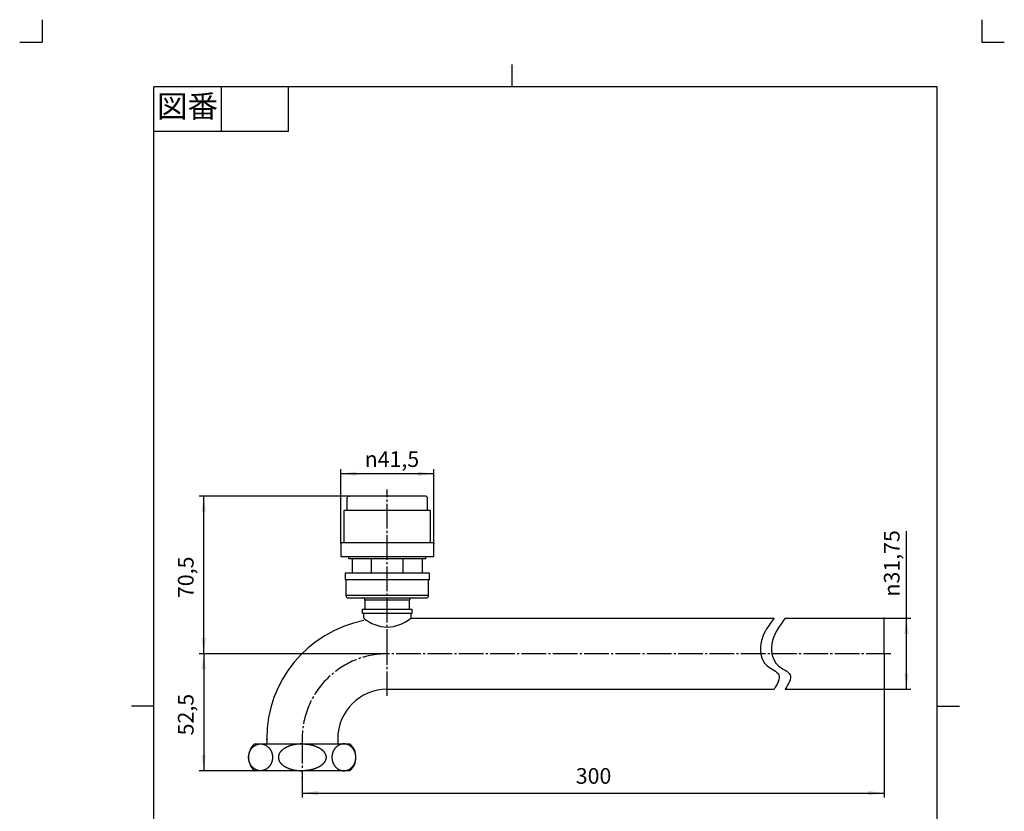
# Model space of a CAD drawing. Units: inches. Extents: x -10 to 430, y -10 to 604.
# Drawn here: x -10 to 430, y 250 to 604 of the extents above; entities that cross this region are included whole.
import ezdxf

# ---------------------------------------------------------------- set-up
doc = ezdxf.new("R2010")
doc.units = ezdxf.units.IN
doc.linetypes.add('DASH_CENTER', pattern=[14, 11, -1, 1, -1])
doc.linetypes.add('PHANTOM', pattern=[13, 10, -1, 0, -1, 0, -1])
for name, color, linetype in [('1', 7, 'Continuous'), ('JISSEN', 7, 'Continuous'), ('SUNPOU', 7, 'Continuous')]:
    doc.layers.add(name, color=color, linetype=linetype)
doc.styles.add('CONVERTER_11', font='txt.shx', dxfattribs={"width": 0.9})
doc.dimstyles.new('ME10_DIM_10', dxfattribs={"dimtxt": 7, "dimasz": 7, "dimexe": 2, "dimexo": 0, "dimgap": 2, "dimtad": 1, "dimzin": 12, "dimdsep": 46, "dimtxsty": 'CONVERTER_11', "dimsah": 1, "dimcen": 0.09, "dimclrd": 2, "dimclre": 2, "dimclrt": 7, "dimadec": 0, "dimazin": 0, "dimtfac": 1, "dimtdec": 4, "dimtix": 1, "dimtmove": 0, "dimatfit": 3, "dimfxl": 1, "dimtolj": 1, "dimtzin": 0, "dimarcsym": 0})
doc.dimstyles.new('ME10_DIM_11', dxfattribs={"dimtxt": 7, "dimasz": 7, "dimexe": 2, "dimexo": 0, "dimgap": 2, "dimtad": 1, "dimzin": 12, "dimdsep": 46, "dimtxsty": 'CONVERTER_11', "dimsah": 1, "dimcen": 0.09, "dimclrd": 2, "dimclre": 2, "dimclrt": 7, "dimadec": 0, "dimazin": 0, "dimtfac": 1, "dimtdec": 4, "dimtix": 1, "dimtmove": 0, "dimatfit": 3, "dimfxl": 1, "dimtolj": 1, "dimtzin": 0, "dimarcsym": 0})
doc.dimstyles.new('ME10_DIM_12', dxfattribs={"dimtxt": 7, "dimasz": 7, "dimexe": 2, "dimexo": 0, "dimgap": 2, "dimtad": 1, "dimzin": 12, "dimdsep": 46, "dimtxsty": 'CONVERTER_11', "dimsah": 1, "dimcen": 0.09, "dimclrd": 2, "dimclre": 2, "dimclrt": 7, "dimadec": 0, "dimazin": 0, "dimtfac": 1, "dimtdec": 4, "dimtix": 1, "dimtmove": 0, "dimatfit": 3, "dimfxl": 1, "dimtolj": 1, "dimtzin": 0, "dimarcsym": 0})
doc.dimstyles.new('ME10_DIM_13', dxfattribs={"dimtxt": 7, "dimasz": 7, "dimexe": 2, "dimexo": 0, "dimgap": 2, "dimtad": 1, "dimzin": 12, "dimdsep": 46, "dimtxsty": 'CONVERTER_11', "dimsah": 1, "dimcen": 0.09, "dimclrd": 2, "dimclre": 2, "dimclrt": 7, "dimadec": 0, "dimazin": 0, "dimtfac": 1, "dimtdec": 4, "dimtix": 1, "dimtmove": 0, "dimatfit": 3, "dimfxl": 1, "dimtolj": 1, "dimtzin": 0, "dimarcsym": 0})
doc.dimstyles.new('ME10_DIM_14', dxfattribs={"dimtxt": 7, "dimasz": 7, "dimexe": 2, "dimexo": 0, "dimgap": 2, "dimtad": 1, "dimzin": 12, "dimdsep": 46, "dimtxsty": 'CONVERTER_11', "dimsah": 1, "dimcen": 0.09, "dimclrd": 2, "dimclre": 2, "dimclrt": 7, "dimadec": 0, "dimazin": 0, "dimtfac": 1, "dimtdec": 4, "dimtix": 1, "dimtmove": 0, "dimatfit": 3, "dimfxl": 1, "dimtolj": 1, "dimtzin": 0, "dimarcsym": 0})

# ---------------------------------------------------------------- blocks, each defined once
blk = doc.blocks.new('開示A4')
at = {"layer": '1', "color": 4, "linetype": 'PHANTOM'}
for p, q in [((0, 302), (0, 297)), ((210, 302), (210, 297)), ((-5, 297), (0, 297)), ((210, 297), (215, 297))]:
    blk.add_line(p, q, dxfattribs=at)
at = {"layer": '1', "color": 2, "linetype": 'Continuous'}
for p, q in [((105, 287), (105, 292)), ((40, 287), (40, 277)), ((55, 287), (55, 277)), ((55, 277), (25, 277)), ((25, 148.5), (20, 148.5)), ((200, 148.5), (205, 148.5))]:
    blk.add_line(p, q, dxfattribs=at)
at = {"layer": '1', "color": 7, "linetype": 'Continuous'}
for p, q in [((25, 148.5), (25, 287)), ((105, 287), (25, 287)), ((200, 287), (105, 287)), ((200, 148.5), (200, 287)), ((25, 10), (25, 148.5)), ((200, 10), (200, 148.5))]:
    blk.add_line(p, q, dxfattribs=at)
at = {"layer": '1', "color": 2, "insert": (32.5, 282), "char_height": 5, "attachment_point": 5, "style": 'CONVERTER_11'}
blk.add_mtext('図番', dxfattribs=at)
blk = doc.blocks.new('開示A4枠')
at = {"layer": '1', "xscale": 2, "yscale": 2, "zscale": 2}
blk.add_blockref('開示A4', (0, 0), dxfattribs=at)
blk = doc.blocks.new('*D3')
at = {"layer": '1', "color": 2, "linetype": 'Continuous'}
for p, q in [((133.5, 369.86), (133.5, 402.96)), ((175, 400.96), (133.5, 400.96)), ((175, 369.86), (175, 402.96))]:
    blk.add_line(p, q, dxfattribs=at)
at = {"layer": '1', "color": 2}
for points in [[(140.5, 401.89), (140.5, 400.04), (133.5, 400.96)], [(168, 400.04), (168, 401.89), (175, 400.96)]]:
    blk.add_solid(points, dxfattribs=at)
at = {"layer": '1', "color": 7, "insert": (144.14, 404.01), "char_height": 7, "attachment_point": 7, "rotation": 0.0003, "line_spacing_factor": 0.60024, "style": 'CONVERTER_11'}
blk.add_mtext('\\C7;{\\Fgdt;n}\\C7;41,5', dxfattribs=at)
blk = doc.blocks.new('*D4')
at = {"layer": '1', "color": 2, "linetype": 'Continuous'}
for p, q in [((137.25, 390.96), (70.25, 390.96)), ((72.25, 320.46), (72.25, 390.96)), ((154.25, 320.46), (70.25, 320.46))]:
    blk.add_line(p, q, dxfattribs=at)
at = {"layer": '1', "color": 2}
for points in [[(73.17, 383.96), (71.33, 383.96), (72.25, 390.96)], [(71.33, 327.46), (73.17, 327.46), (72.25, 320.46)]]:
    blk.add_solid(points, dxfattribs=at)
at = {"layer": '1', "color": 7, "insert": (69.9, 345.38), "char_height": 7, "attachment_point": 7, "rotation": 90, "line_spacing_factor": 0.60024, "style": 'CONVERTER_11'}
blk.add_mtext('70,5', dxfattribs=at)
blk = doc.blocks.new('*D5')
at = {"layer": '1', "color": 2, "linetype": 'Continuous'}
for p, q in [((376.25, 304.59), (376.25, 256.16)), ((116.25, 265.16), (116.25, 256.16)), ((116.25, 258.16), (376.25, 258.16))]:
    blk.add_line(p, q, dxfattribs=at)
at = {"layer": '1', "color": 2}
for points in [[(123.25, 259.09), (123.25, 257.24), (116.25, 258.16)], [(369.25, 257.24), (369.25, 259.09), (376.25, 258.16)]]:
    blk.add_solid(points, dxfattribs=at)
at = {"layer": '1', "color": 7, "insert": (238.5, 260.16), "char_height": 7, "attachment_point": 7, "rotation": 0.0003, "line_spacing_factor": 0.60024, "style": 'CONVERTER_11'}
blk.add_mtext('300', dxfattribs=at)
blk = doc.blocks.new('*D6')
at = {"layer": '1', "color": 2, "linetype": 'Continuous'}
for p, q in [((386.25, 336.34), (386.25, 375.24)), ((376.25, 336.34), (388.25, 336.34)), ((386.25, 304.59), (386.25, 336.34)), ((376.25, 304.59), (388.25, 304.59))]:
    blk.add_line(p, q, dxfattribs=at)
at = {"layer": '1', "color": 2}
for points in [[(387.17, 329.34), (385.33, 329.34), (386.25, 336.34)], [(385.33, 311.59), (387.17, 311.59), (386.25, 304.59)]]:
    blk.add_solid(points, dxfattribs=at)
at = {"layer": '1', "color": 7, "insert": (383.2, 346.05), "char_height": 7, "attachment_point": 7, "rotation": 90, "line_spacing_factor": 0.60024, "style": 'CONVERTER_11'}
blk.add_mtext('\\C7;{\\Fgdt;n}\\C7;31,75', dxfattribs=at)
blk = doc.blocks.new('*D7')
at = {"layer": '1', "color": 2, "linetype": 'Continuous'}
for p, q in [((154.25, 320.46), (70.25, 320.46)), ((72.25, 320.46), (72.25, 268.16)), ((94.96, 268.16), (70.25, 268.16))]:
    blk.add_line(p, q, dxfattribs=at)
at = {"layer": '1', "color": 2}
for points in [[(73.17, 313.46), (71.33, 313.46), (72.25, 320.46)], [(71.33, 275.16), (73.17, 275.16), (72.25, 268.16)]]:
    blk.add_solid(points, dxfattribs=at)
at = {"layer": '1', "color": 7, "insert": (69.9, 283.98), "char_height": 7, "attachment_point": 7, "rotation": 90, "line_spacing_factor": 0.60024, "style": 'CONVERTER_11'}
blk.add_mtext('52,5', dxfattribs=at)

msp = doc.modelspace()

# ---------------------------------------------------------------- linework, layer by layer
at = {"layer": '1', "color": 2, "linetype": 'DASH_CENTER'}
for p, q in [((154.252, 320.464), (154.252, 393.964)), ((154.252, 301.589), (154.252, 320.464)), ((379.252, 320.464), (154.252, 320.464)), ((116.252, 282.464), (116.252, 265.164))]:
    msp.add_line(p, q, dxfattribs=at)
msp.add_arc((154.252, 282.464), 38, 90, 180, dxfattribs=at)
at = {"layer": '1', "color": 2, "linetype": 'Continuous'}
for points in [[(327.126, 336.339), (324.788, 333.282), (320.112, 327.168), (321.05, 315.168), (331.368, 311.743), (328.541, 306.975), (327.126, 304.589)], [(332.126, 336.339), (329.788, 333.282), (325.112, 327.168), (326.05, 315.168), (336.368, 311.743), (333.541, 306.975), (332.126, 304.589)]]:
    msp.add_open_spline(points, degree=3, knots=[0, 0, 0, 0, 11.4573802, 22.9134226, 29.6780384, 36.451568, 36.451568, 36.451568, 36.451568], dxfattribs=at)
at = {"layer": '1', "color": 7}
for p in [(137.252, 390.964), (133.502, 369.864), (175.002, 369.864), (376.252, 336.339), (154.252, 320.464), (154.252, 320.464), (376.252, 304.589), (376.252, 304.589), (94.96, 268.164), (116.252, 265.164)]:
    msp.add_point(p, dxfattribs=at)
at = {"layer": 'JISSEN', "color": 7, "linetype": 'Continuous'}
for p, q in [((136.252, 389.964), (136.252, 384.564)), ((154.252, 390.964), (137.252, 390.964)), ((171.252, 390.964), (154.252, 390.964)), ((172.252, 384.564), (172.252, 389.964)), ((134.902, 384.364), (134.902, 370.064)), ((154.252, 384.564), (135.102, 384.564)), ((173.402, 384.564), (154.252, 384.564)), ((173.602, 370.064), (173.602, 384.364)), ((133.502, 369.864), (133.502, 364.164)), ((154.252, 370.064), (133.702, 370.064)), ((174.802, 370.064), (154.252, 370.064)), ((175.002, 364.164), (175.002, 369.864)), ((133.702, 363.964), (154.252, 363.964)), ((137.002, 363.964), (137.002, 363.164)), ((154.252, 362.964), (137.202, 362.964)), ((138.502, 362.964), (138.502, 356.464)), ((147.252, 356.464), (147.252, 362.964)), ((154.252, 363.964), (174.802, 363.964)), ((171.302, 362.964), (154.252, 362.964)), ((161.252, 362.964), (161.252, 356.464)), ((170.002, 356.464), (170.002, 362.964)), ((171.502, 363.164), (171.502, 363.964)), ((154.252, 356.464), (135.402, 356.464)), ((135.402, 356.464), (135.402, 353.464)), ((173.102, 356.464), (154.252, 356.464)), ((173.102, 353.464), (173.102, 356.464)), ((154.252, 353.464), (135.402, 353.464)), ((135.752, 353.464), (135.752, 346.464)), ((173.102, 353.464), (154.252, 353.464)), ((172.752, 346.464), (172.752, 353.464)), ((154.252, 346.464), (135.752, 346.464)), ((136.752, 345.464), (154.252, 345.464)), ((154.252, 344.464), (144.252, 344.464)), ((144.252, 344.464), (144.252, 340.464)), ((172.752, 346.464), (154.252, 346.464)), ((154.252, 345.464), (171.752, 345.464)), ((164.252, 344.464), (154.252, 344.464)), ((164.252, 340.464), (164.252, 344.464)), ((143.252, 338.464), (143.252, 340.464)), ((143.252, 340.464), (154.252, 340.464)), ((144.252, 340.464), (154.252, 340.464)), ((154.252, 340.464), (165.252, 340.464)), ((154.252, 340.464), (164.252, 340.464)), ((165.252, 340.464), (165.252, 338.464)), ((154.252, 338.464), (143.252, 338.464)), ((154.252, 338.464), (143.752, 338.464)), ((143.752, 336.339), (143.752, 338.464)), ((165.252, 338.464), (154.252, 338.464)), ((164.752, 338.464), (154.252, 338.464)), ((164.752, 338.464), (164.752, 336.339)), ((164.752, 336.339), (327.126, 336.339)), ((332.126, 336.339), (376.252, 336.339)), ((376.252, 320.464), (376.252, 336.339)), ((376.252, 320.464), (376.252, 304.589)), ((154.252, 304.589), (327.126, 304.589)), ((332.126, 304.589), (376.252, 304.589)), ((100.377, 282.464), (100.377, 281.937)), ((100.377, 281.937), (100.377, 280.164)), ((132.127, 282.464), (132.127, 280.164)), ((94.96, 280.164), (100.377, 280.164)), ((100.377, 280.164), (116.252, 280.164)), ((116.252, 280.164), (137.543, 280.164)), ((116.252, 268.164), (94.96, 268.164)), ((137.543, 268.164), (116.252, 268.164))]:
    msp.add_line(p, q, dxfattribs=at)
for centre, radius, start, end in [((137.252, 389.964), 1, 90, 180), ((171.252, 389.964), 1, 0, 90), ((135.102, 384.364), 0.2, 90, 180), ((173.402, 384.364), 0.2, 0, 90), ((133.702, 369.864), 0.2, 90, 180), ((174.802, 369.864), 0.2, 0, 90), ((133.702, 364.164), 0.2, 180, 270), ((137.202, 363.164), 0.2, 180, 270), ((171.302, 363.164), 0.2, 270, 0), ((174.802, 364.164), 0.2, 270, 0), ((136.752, 346.464), 1, 180, 270), ((143.252, 344.464), 1, 0, 90), ((165.252, 344.464), 1, 90, 180), ((171.752, 346.464), 1, 270, 0), ((154.252, 282.464), 53.875, 101.23862, 180), ((154.955, 350.105), 17.748, 230.8608, 267.73114), ((153.549, 350.105), 17.748, 272.26886, 309.1392), ((154.252, 282.464), 22.125, 90, 180), ((100.252, 274.164), 8, 131.40962, 228.59038), ((132.252, 274.164), 8, 311.40962, 48.59038)]:
    msp.add_arc(centre, radius, start, end, dxfattribs=at)
for points, knots in [([(96.251, 279.959), (96.176, 279.936), (96.027, 279.889), (95.807, 279.804), (95.589, 279.709), (95.376, 279.603), (95.168, 279.487), (94.964, 279.361), (94.765, 279.225), (94.571, 279.079), (94.383, 278.925), (94.202, 278.761), (94.027, 278.588), (93.859, 278.406), (93.698, 278.218), (93.545, 278.021), (93.399, 277.816), (93.261, 277.605), (93.132, 277.387), (93.012, 277.164), (92.9, 276.934), (92.797, 276.699), (92.704, 276.46), (92.619, 276.216), (92.545, 275.968), (92.479, 275.716), (92.424, 275.462), (92.379, 275.206), (92.344, 274.947), (92.318, 274.687), (92.303, 274.426), (92.298, 274.164), (92.303, 273.903), (92.318, 273.642), (92.344, 273.381), (92.379, 273.123), (92.424, 272.866), (92.479, 272.612), (92.545, 272.361), (92.619, 272.113), (92.704, 271.869), (92.797, 271.63), (92.9, 271.394), (93.012, 271.165), (93.132, 270.941), (93.261, 270.724), (93.399, 270.512), (93.545, 270.308), (93.698, 270.111), (93.859, 269.922), (94.027, 269.741), (94.202, 269.568), (94.383, 269.404), (94.571, 269.25), (94.765, 269.104), (94.964, 268.967), (95.168, 268.841), (95.376, 268.726), (95.589, 268.62), (95.807, 268.525), (96.027, 268.441), (96.25, 268.367), (96.477, 268.305), (96.705, 268.254), (96.936, 268.214), (97.167, 268.185), (97.399, 268.168), (97.632, 268.162), (97.865, 268.168), (98.098, 268.185), (98.329, 268.214), (98.559, 268.254), (98.788, 268.305), (99.014, 268.367), (99.238, 268.441), (99.458, 268.525), (99.675, 268.62), (99.889, 268.726), (100.097, 268.841), (100.301, 268.967), (100.5, 269.104), (100.694, 269.25), (100.881, 269.404), (101.063, 269.568), (101.238, 269.741), (101.406, 269.922), (101.567, 270.111), (101.72, 270.308), (101.866, 270.512), (102.003, 270.724), (102.132, 270.941), (102.253, 271.165), (102.365, 271.394), (102.468, 271.63), (102.561, 271.869), (102.645, 272.113), (102.72, 272.361), (102.785, 272.612), (102.84, 272.866), (102.886, 273.123), (102.921, 273.381), (102.946, 273.642), (102.962, 273.903), (102.967, 274.164), (102.962, 274.426), (102.946, 274.687), (102.921, 274.947), (102.886, 275.206), (102.84, 275.462), (102.785, 275.716), (102.72, 275.968), (102.645, 276.216), (102.561, 276.46), (102.468, 276.699), (102.365, 276.934), (102.253, 277.164), (102.132, 277.387), (102.003, 277.605), (101.866, 277.816), (101.72, 278.021), (101.567, 278.218), (101.406, 278.406), (101.238, 278.588), (101.063, 278.761), (100.881, 278.925), (100.694, 279.079), (100.5, 279.225), (100.301, 279.361), (100.097, 279.487), (99.889, 279.603), (99.675, 279.709), (99.458, 279.804), (99.238, 279.888), (99.014, 279.961), (98.788, 280.024), (98.559, 280.075), (98.329, 280.115), (98.098, 280.143), (97.865, 280.161), (97.632, 280.166), (97.399, 280.161), (97.167, 280.143), (96.936, 280.115), (96.705, 280.075), (96.477, 280.024), (96.326, 279.981), (96.251, 279.959)], [0, 0, 0, 0, 0.2347905, 0.4695793, 0.7077439, 0.9459113, 1.1840819, 1.4222515, 1.6648963, 1.9075436, 2.150194, 2.392844, 2.6404863, 2.8881306, 3.1357776, 3.3834245, 3.6359665, 3.88851, 4.1410556, 4.3936012, 4.6503753, 4.9071506, 5.1639273, 5.4207041, 5.6805754, 5.9404475, 6.2003204, 6.4601933, 6.7216979, 6.9832031, 7.2447085, 7.5062137, 7.7677189, 8.0292244, 8.2907295, 8.5522342, 8.812107, 9.07198, 9.3318521, 9.5917234, 9.8485001, 10.1052769, 10.3620521, 10.6188262, 10.8713719, 11.1239175, 11.376461, 11.6290029, 11.8766498, 12.1242969, 12.3719412, 12.6195834, 12.8622334, 13.1048839, 13.3475311, 13.5901759, 13.8283455, 14.0665161, 14.3046835, 14.5428481, 14.7776369, 15.0124274, 15.2472155, 15.4820006, 15.7149699, 15.9479416, 16.1809123, 16.4138803, 16.6468482, 16.879819, 17.1127907, 17.34576, 17.5805451, 17.8153331, 18.0501236, 18.2849125, 18.523077, 18.7612445, 18.9994151, 19.2375847, 19.4802294, 19.7228767, 19.9655272, 20.2081771, 20.4558194, 20.7034637, 20.9511108, 21.1987577, 21.4512996, 21.7038431, 21.9563887, 22.2089343, 22.4657085, 22.7224837, 22.9792605, 23.2360372, 23.4959085, 23.7557806, 24.0156535, 24.2755264, 24.5370311, 24.7985362, 25.0600417, 25.3215469, 25.583052, 25.8445575, 26.1060626, 26.3675673, 26.6274402, 26.8873131, 27.1471852, 27.4070565, 27.6638332, 27.92061, 28.1773852, 28.4341594, 28.686705, 28.9392506, 29.1917941, 29.444336, 29.6919829, 29.93963, 30.1872743, 30.4349166, 30.6775665, 30.920217, 31.1628643, 31.405509, 31.6436786, 31.8818493, 32.1200167, 32.3581812, 32.5929701, 32.8277606, 33.0625486, 33.2973337, 33.5303031, 33.7632747, 33.9962455, 34.2292134, 34.4621814, 34.6951521, 34.9281238, 35.1610931, 35.3958782, 35.6306663, 35.6306663, 35.6306663, 35.6306663]), ([(116.252, 280.164), (115.64, 280.147), (114.416, 280.114), (113.059, 279.903), (112.178, 279.711), (111.755, 279.607), (111.335, 279.491), (110.927, 279.365), (110.531, 279.23), (110.147, 279.087), (109.769, 278.931), (109.405, 278.767), (109.057, 278.596), (108.724, 278.417), (108.398, 278.227), (108.09, 278.03), (107.8, 277.827), (107.527, 277.619), (107.265, 277.399), (107.022, 277.174), (106.798, 276.946), (106.594, 276.714), (106.403, 276.472), (106.232, 276.226), (106.082, 275.978), (105.952, 275.729), (105.839, 275.472), (105.747, 275.212), (105.676, 274.952), (105.625, 274.692), (105.594, 274.429), (105.583, 274.164), (105.594, 273.9), (105.625, 273.637), (105.676, 273.377), (105.747, 273.116), (105.839, 272.857), (105.952, 272.6), (106.082, 272.351), (106.232, 272.103), (106.403, 271.857), (106.594, 271.614), (106.798, 271.383), (107.022, 271.155), (107.265, 270.93), (107.527, 270.71), (107.8, 270.502), (108.09, 270.299), (108.398, 270.102), (108.724, 269.911), (109.057, 269.733), (109.405, 269.562), (109.769, 269.398), (110.147, 269.242), (110.531, 269.098), (110.927, 268.964), (111.335, 268.838), (111.755, 268.722), (112.178, 268.617), (113.059, 268.425), (114.416, 268.215), (115.64, 268.181), (116.252, 268.164)], [0, 0, 0, 0, 1.8351483, 3.6702966, 4.1060007, 4.5416841, 4.9773767, 5.4130738, 5.8225295, 6.2319808, 6.6414311, 7.0508806, 7.4282967, 7.8057079, 8.1831168, 8.5605232, 8.9029409, 9.2453525, 9.5877569, 9.9301548, 10.2385743, 10.5469885, 10.8553768, 11.1637486, 11.4443401, 11.7249339, 12.0054445, 12.285923, 12.5504988, 12.8150951, 13.0796246, 13.3441174, 13.6086102, 13.8731397, 14.137736, 14.4023119, 14.6827904, 14.963301, 15.2438948, 15.5244862, 15.8328581, 16.1412464, 16.4496605, 16.7580801, 17.1004779, 17.4428824, 17.785294, 18.1277117, 18.5051181, 18.882527, 19.2599382, 19.6373543, 20.0468038, 20.456254, 20.8657053, 21.2751611, 21.7108582, 22.1465508, 22.5822342, 23.0179382, 24.8530865, 26.6882349, 26.6882349, 26.6882349, 26.6882349]), ([(116.252, 280.164), (116.864, 280.147), (118.088, 280.114), (119.444, 279.903), (120.326, 279.711), (120.749, 279.607), (121.169, 279.491), (121.577, 279.365), (121.973, 279.23), (122.356, 279.087), (122.735, 278.931), (123.099, 278.767), (123.447, 278.596), (123.78, 278.417), (124.106, 278.227), (124.414, 278.03), (124.704, 277.827), (124.976, 277.619), (125.239, 277.399), (125.482, 277.174), (125.706, 276.946), (125.91, 276.714), (126.101, 276.472), (126.272, 276.226), (126.422, 275.978), (126.552, 275.729), (126.665, 275.472), (126.757, 275.212), (126.828, 274.952), (126.879, 274.692), (126.91, 274.429), (126.921, 274.164), (126.91, 273.9), (126.879, 273.637), (126.828, 273.377), (126.757, 273.116), (126.665, 272.857), (126.552, 272.6), (126.422, 272.351), (126.272, 272.103), (126.101, 271.857), (125.91, 271.614), (125.706, 271.383), (125.482, 271.155), (125.239, 270.93), (124.976, 270.71), (124.704, 270.502), (124.414, 270.299), (124.106, 270.102), (123.78, 269.911), (123.447, 269.733), (123.099, 269.562), (122.735, 269.398), (122.356, 269.242), (121.973, 269.098), (121.577, 268.964), (121.169, 268.838), (120.749, 268.722), (120.326, 268.617), (119.444, 268.425), (118.088, 268.215), (116.864, 268.181), (116.252, 268.164)], [0, 0, 0, 0, 1.8351483, 3.6702966, 4.1060007, 4.5416841, 4.9773767, 5.4130738, 5.8225295, 6.2319808, 6.6414311, 7.0508806, 7.4282967, 7.8057079, 8.1831168, 8.5605232, 8.9029409, 9.2453525, 9.5877569, 9.9301548, 10.2385743, 10.5469885, 10.8553768, 11.1637486, 11.4443401, 11.7249339, 12.0054445, 12.285923, 12.5504988, 12.8150951, 13.0796246, 13.3441174, 13.6086102, 13.8731397, 14.137736, 14.4023119, 14.6827904, 14.963301, 15.2438948, 15.5244862, 15.8328581, 16.1412464, 16.4496605, 16.7580801, 17.1004779, 17.4428824, 17.785294, 18.1277117, 18.5051181, 18.882527, 19.2599382, 19.6373543, 20.0468038, 20.456254, 20.8657053, 21.2751611, 21.7108582, 22.1465508, 22.5822342, 23.0179382, 24.8530865, 26.6882349, 26.6882349, 26.6882349, 26.6882349]), ([(136.253, 279.959), (136.328, 279.936), (136.477, 279.889), (136.697, 279.804), (136.914, 279.709), (137.128, 279.603), (137.336, 279.487), (137.54, 279.361), (137.739, 279.225), (137.933, 279.079), (138.12, 278.925), (138.302, 278.761), (138.477, 278.588), (138.645, 278.406), (138.806, 278.218), (138.959, 278.021), (139.105, 277.816), (139.242, 277.605), (139.371, 277.387), (139.492, 277.164), (139.604, 276.934), (139.707, 276.699), (139.8, 276.46), (139.884, 276.216), (139.959, 275.968), (140.024, 275.716), (140.08, 275.462), (140.125, 275.206), (140.16, 274.947), (140.186, 274.687), (140.201, 274.426), (140.206, 274.164), (140.201, 273.903), (140.186, 273.642), (140.16, 273.381), (140.125, 273.123), (140.08, 272.866), (140.024, 272.612), (139.959, 272.361), (139.884, 272.113), (139.8, 271.869), (139.707, 271.63), (139.604, 271.394), (139.492, 271.165), (139.371, 270.941), (139.242, 270.724), (139.105, 270.512), (138.959, 270.308), (138.806, 270.111), (138.645, 269.922), (138.477, 269.741), (138.302, 269.568), (138.12, 269.404), (137.933, 269.25), (137.739, 269.104), (137.54, 268.967), (137.336, 268.841), (137.128, 268.726), (136.914, 268.62), (136.697, 268.525), (136.477, 268.441), (136.253, 268.367), (136.027, 268.305), (135.798, 268.254), (135.568, 268.214), (135.337, 268.185), (135.104, 268.168), (134.871, 268.162), (134.638, 268.168), (134.406, 268.185), (134.175, 268.214), (133.944, 268.254), (133.716, 268.305), (133.489, 268.367), (133.266, 268.441), (133.046, 268.525), (132.829, 268.62), (132.615, 268.726), (132.407, 268.841), (132.203, 268.967), (132.004, 269.104), (131.81, 269.25), (131.623, 269.404), (131.441, 269.568), (131.266, 269.741), (131.098, 269.922), (130.937, 270.111), (130.784, 270.308), (130.638, 270.512), (130.5, 270.724), (130.372, 270.941), (130.251, 271.165), (130.139, 271.394), (130.036, 271.63), (129.943, 271.869), (129.858, 272.113), (129.784, 272.361), (129.719, 272.612), (129.663, 272.866), (129.618, 273.123), (129.583, 273.381), (129.557, 273.642), (129.542, 273.903), (129.537, 274.164), (129.542, 274.426), (129.557, 274.687), (129.583, 274.947), (129.618, 275.206), (129.663, 275.462), (129.719, 275.716), (129.784, 275.968), (129.858, 276.216), (129.943, 276.46), (130.036, 276.699), (130.139, 276.934), (130.251, 277.164), (130.372, 277.387), (130.5, 277.605), (130.638, 277.816), (130.784, 278.021), (130.937, 278.218), (131.098, 278.406), (131.266, 278.588), (131.441, 278.761), (131.623, 278.925), (131.81, 279.079), (132.004, 279.225), (132.203, 279.361), (132.407, 279.487), (132.615, 279.603), (132.829, 279.709), (133.046, 279.804), (133.266, 279.888), (133.489, 279.961), (133.716, 280.024), (133.944, 280.075), (134.175, 280.115), (134.406, 280.143), (134.638, 280.161), (134.871, 280.166), (135.104, 280.161), (135.337, 280.143), (135.568, 280.115), (135.798, 280.075), (136.027, 280.024), (136.178, 279.981), (136.253, 279.959)], [0, 0, 0, 0, 0.2347905, 0.4695793, 0.7077439, 0.9459113, 1.1840819, 1.4222515, 1.6648963, 1.9075436, 2.150194, 2.392844, 2.6404863, 2.8881306, 3.1357776, 3.3834245, 3.6359665, 3.88851, 4.1410556, 4.3936012, 4.6503753, 4.9071506, 5.1639273, 5.4207041, 5.6805754, 5.9404475, 6.2003204, 6.4601933, 6.7216979, 6.9832031, 7.2447085, 7.5062137, 7.7677189, 8.0292244, 8.2907295, 8.5522342, 8.812107, 9.07198, 9.3318521, 9.5917234, 9.8485001, 10.1052769, 10.3620521, 10.6188262, 10.8713719, 11.1239175, 11.376461, 11.6290029, 11.8766498, 12.1242969, 12.3719412, 12.6195834, 12.8622334, 13.1048839, 13.3475311, 13.5901759, 13.8283455, 14.0665161, 14.3046835, 14.5428481, 14.7776369, 15.0124274, 15.2472155, 15.4820006, 15.7149699, 15.9479416, 16.1809123, 16.4138803, 16.6468482, 16.879819, 17.1127907, 17.34576, 17.5805451, 17.8153331, 18.0501236, 18.2849125, 18.523077, 18.7612445, 18.9994151, 19.2375847, 19.4802294, 19.7228767, 19.9655272, 20.2081771, 20.4558194, 20.7034637, 20.9511108, 21.1987577, 21.4512996, 21.7038431, 21.9563887, 22.2089343, 22.4657085, 22.7224837, 22.9792605, 23.2360372, 23.4959085, 23.7557806, 24.0156535, 24.2755264, 24.5370311, 24.7985362, 25.0600417, 25.3215469, 25.583052, 25.8445575, 26.1060626, 26.3675673, 26.6274402, 26.8873131, 27.1471852, 27.4070565, 27.6638332, 27.92061, 28.1773852, 28.4341594, 28.686705, 28.9392506, 29.1917941, 29.444336, 29.6919829, 29.93963, 30.1872743, 30.4349166, 30.6775665, 30.920217, 31.1628643, 31.405509, 31.6436786, 31.8818493, 32.1200167, 32.3581812, 32.5929701, 32.8277606, 33.0625486, 33.2973337, 33.5303031, 33.7632747, 33.9962455, 34.2292134, 34.4621814, 34.6951521, 34.9281238, 35.1610931, 35.3958782, 35.6306663, 35.6306663, 35.6306663, 35.6306663])]:
    msp.add_open_spline(points, degree=3, knots=knots, dxfattribs=at)
at = {"layer": 'SUNPOU', "color": 7, "linetype": 'Continuous'}
msp.add_line((100.377, 281.937), (100.377, 282.464), dxfattribs=at)

# ---------------------------------------------------------------- block references
msp.add_blockref('開示A4枠', (0, 0))

# ---------------------------------------------------------------- dimensions: what is measured, and where the dimension line sits
at = {"layer": '1'}
dim = msp.add_linear_dim(base=(175.002, 400.964), p1=(133.502, 369.864), p2=(175.002, 369.864), text='{\\Fgdt;n}41,5', dimstyle='ME10_DIM_10', override={"dimpost": '{\\Fgdt;n}<>'}, dxfattribs=at)
dim.commit()
dim.dimension.update_dxf_attribs({"geometry": '*D3', "text_midpoint": (154.252, 407.164), "text_rotation": 0.00014})
for base, p2, text, dimstyle, picture, middle in [((72.252, 390.964), (137.252, 390.964), '70,5', 'ME10_DIM_11', '*D4', (66.402, 355.714)), ((72.252, 268.164), (94.96, 268.164), '52,5', 'ME10_DIM_14', '*D7', (66.402, 294.314))]:
    dim = msp.add_linear_dim(base=base, p1=(154.252, 320.464), p2=p2, angle=90, text=text, dimstyle=dimstyle, dxfattribs=at)
    dim.commit()
    dim.dimension.update_dxf_attribs({"geometry": picture, "text_midpoint": middle, "text_rotation": 90})
dim = msp.add_linear_dim(base=(386.252, 304.589), p1=(376.252, 336.339), p2=(376.252, 304.589), angle=90, text='{\\Fgdt;n}31,75', dimstyle='ME10_DIM_13', override={"dimpost": '{\\Fgdt;n}<>'}, dxfattribs=at)
dim.commit()
dim.dimension.update_dxf_attribs({"geometry": '*D6', "text_midpoint": (380.052, 359.319), "text_rotation": 90})
dim = msp.add_linear_dim(base=(376.252, 258.164), p1=(116.252, 265.164), p2=(376.252, 304.589), text='300', dimstyle='ME10_DIM_12', dxfattribs=at)
dim.commit()
dim.dimension.update_dxf_attribs({"geometry": '*D5', "text_midpoint": (246.252, 263.664), "text_rotation": 0.00014})

doc.saveas('drawing.dxf')
